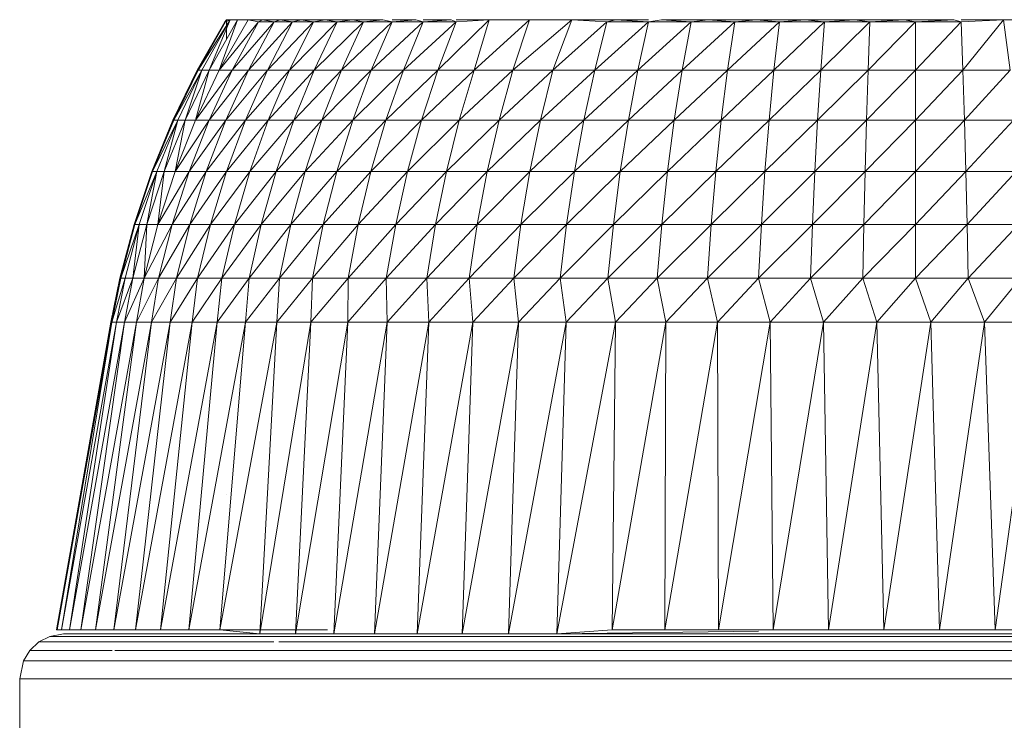
# Model space of a CAD drawing. Units: millimetres. Extents: x 1162 to 7882, y -2168 to 2584.
# Drawn here: x 2609 to 2631, y 658 to 673 of the extents above; entities that cross this region are included whole.
import ezdxf

# ---------------------------------------------------------------- set-up
doc = ezdxf.new("R2010")
doc.units = ezdxf.units.MM

# ---------------------------------------------------------------- blocks, each defined once
blk = doc.blocks.new('30036_dwg-456055-Level 1')
at = {"lineweight": 9}
for p, q in [((3096.775, 1156.22), (3096.165, 1155.151)), ((3096.893, 1156.266), (3096.182, 1155.151)), ((3096.182, 1155.151), (3096.791, 1156.22)), ((3096.893, 1156.266), (3096.269, 1155.151)), ((3096.893, 1156.266), (3096.426, 1155.151)), ((3097.053, 1156.266), (3096.426, 1155.151)), ((3097.053, 1156.266), (3096.649, 1155.151)), ((3097.292, 1156.266), (3096.649, 1155.151)), ((3097.52, 1156.22), (3096.649, 1155.151)), ((3096.81, 1156.266), (3096.775, 1156.22)), ((3096.893, 1156.266), (3096.791, 1156.22)), ((3096.887, 1156.266), (3096.81, 1156.266)), ((3096.81, 1156.266), (3096.81, 1155.827)), ((3096.81, 1156.266), (3096.812, 1156.266)), ((3096.812, 1156.266), (3096.893, 1156.266)), ((3096.893, 1156.266), (3097.053, 1156.266)), ((3097.864, 1156.22), (3096.94, 1155.151)), ((3096.94, 1155.151), (3097.52, 1156.22)), ((3097.053, 1156.266), (3097.292, 1156.266)), ((3097.292, 1156.266), (3097.607, 1156.266)), ((3097.292, 1156.266), (3097.52, 1156.22)), ((3098.27, 1156.22), (3097.298, 1155.151)), ((3097.298, 1155.151), (3097.864, 1156.22)), ((3097.607, 1156.266), (3097.52, 1156.22)), ((3097.864, 1156.22), (3097.52, 1156.22)), ((3097.607, 1156.266), (3097.998, 1156.266)), ((3097.607, 1156.266), (3097.864, 1156.22)), ((3098.736, 1156.22), (3097.72, 1155.151)), ((3097.72, 1155.151), (3098.27, 1156.22)), ((3097.998, 1156.266), (3097.864, 1156.22)), ((3098.27, 1156.22), (3097.864, 1156.22)), ((3097.998, 1156.266), (3098.462, 1156.266)), ((3097.998, 1156.266), (3098.27, 1156.22)), ((3099.26, 1156.22), (3098.204, 1155.151)), ((3098.204, 1155.151), (3098.736, 1156.22)), ((3098.462, 1156.266), (3098.27, 1156.22)), ((3098.736, 1156.22), (3098.27, 1156.22)), ((3098.462, 1156.266), (3098.997, 1156.266)), ((3098.462, 1156.266), (3098.736, 1156.22)), ((3098.997, 1156.266), (3098.736, 1156.22)), ((3099.26, 1156.22), (3098.736, 1156.22)), ((3099.84, 1156.22), (3098.75, 1155.151)), ((3098.75, 1155.151), (3099.26, 1156.22)), ((3098.997, 1156.266), (3099.599, 1156.266)), ((3098.997, 1156.266), (3099.26, 1156.22)), ((3099.599, 1156.266), (3099.26, 1156.22)), ((3099.84, 1156.22), (3099.26, 1156.22)), ((3100.474, 1156.22), (3099.353, 1155.151)), ((3099.353, 1155.151), (3099.84, 1156.22)), ((3099.599, 1156.266), (3100.267, 1156.266)), ((3099.599, 1156.266), (3099.84, 1156.22)), ((3100.267, 1156.266), (3099.84, 1156.22)), ((3100.474, 1156.22), (3099.84, 1156.22)), ((3101.158, 1156.22), (3100.012, 1155.151)), ((3100.012, 1155.151), (3100.474, 1156.22)), ((3100.267, 1156.266), (3100.474, 1156.22)), ((3100.474, 1156.266), (3100.997, 1156.266)), ((3100.997, 1156.266), (3100.474, 1156.22)), ((3101.158, 1156.22), (3100.474, 1156.22)), ((3101.89, 1156.22), (3100.724, 1155.151)), ((3100.724, 1155.151), (3101.158, 1156.22)), ((3100.997, 1156.266), (3101.158, 1156.22)), ((3101.158, 1156.266), (3101.784, 1156.266)), ((3101.784, 1156.266), (3101.158, 1156.22)), ((3101.89, 1156.22), (3101.158, 1156.22)), ((3102.624, 1156.266), (3101.484, 1155.151)), ((3101.484, 1155.151), (3101.89, 1156.22)), ((3101.784, 1156.266), (3101.89, 1156.22)), ((3101.89, 1156.266), (3102.624, 1156.266)), ((3102.624, 1156.266), (3101.89, 1156.22)), ((3102.624, 1156.266), (3102.292, 1155.151)), ((3103.514, 1156.266), (3102.292, 1155.151)), ((3102.624, 1156.266), (3103.514, 1156.266)), ((3103.514, 1156.266), (3103.142, 1155.151)), ((3104.448, 1156.266), (3103.142, 1155.151)), ((3103.514, 1156.266), (3104.448, 1156.266)), ((3104.448, 1156.266), (3104.031, 1155.151)), ((3105.227, 1156.22), (3104.031, 1155.151)), ((3104.448, 1156.266), (3105.421, 1156.266)), ((3104.448, 1156.266), (3105.227, 1156.22)), ((3106.145, 1156.22), (3104.955, 1155.151)), ((3105.227, 1156.22), (3104.955, 1155.151)), ((3105.421, 1156.266), (3105.227, 1156.22)), ((3106.145, 1156.22), (3105.227, 1156.22)), ((3105.421, 1156.266), (3106.145, 1156.266)), ((3105.421, 1156.266), (3106.145, 1156.22)), ((3107.089, 1156.22), (3105.91, 1155.151)), ((3106.145, 1156.22), (3105.91, 1155.151)), ((3106.43, 1156.266), (3106.145, 1156.22)), ((3107.089, 1156.22), (3106.145, 1156.22)), ((3106.43, 1156.266), (3107.467, 1156.266)), ((3106.43, 1156.266), (3107.089, 1156.22)), ((3108.055, 1156.22), (3106.891, 1155.151)), ((3107.089, 1156.22), (3106.891, 1155.151)), ((3107.467, 1156.266), (3107.089, 1156.22)), ((3108.055, 1156.22), (3107.089, 1156.22)), ((3107.467, 1156.266), (3108.529, 1156.266)), ((3107.467, 1156.266), (3108.055, 1156.22)), ((3109.039, 1156.22), (3107.896, 1155.151)), ((3108.055, 1156.22), (3107.896, 1155.151)), ((3108.529, 1156.266), (3108.055, 1156.22)), ((3109.039, 1156.22), (3108.055, 1156.22)), ((3108.529, 1156.266), (3109.609, 1156.266)), ((3108.529, 1156.266), (3109.039, 1156.22)), ((3110.035, 1156.22), (3108.918, 1155.151)), ((3109.039, 1156.22), (3108.918, 1155.151)), ((3109.609, 1156.266), (3109.039, 1156.22)), ((3110.035, 1156.22), (3109.039, 1156.22)), ((3109.609, 1156.266), (3110.701, 1156.266)), ((3109.609, 1156.266), (3110.035, 1156.22)), ((3111.041, 1156.22), (3109.955, 1155.151)), ((3110.035, 1156.22), (3109.955, 1155.151)), ((3110.701, 1156.266), (3110.035, 1156.22)), ((3111.041, 1156.22), (3110.035, 1156.22)), ((3110.701, 1156.266), (3111.801, 1156.266)), ((3110.701, 1156.266), (3111.041, 1156.22)), ((3112.05, 1156.22), (3111, 1155.151)), ((3111.041, 1156.22), (3111, 1155.151)), ((3111.801, 1156.266), (3111.041, 1156.22)), ((3112.05, 1156.22), (3111.041, 1156.22)), ((3111.801, 1156.266), (3112.902, 1156.266)), ((3111.801, 1156.266), (3112.05, 1156.22)), ((3112.902, 1156.266), (3112.05, 1156.22)), ((3113.06, 1156.22), (3112.05, 1156.22)), ((3113.06, 1156.22), (3112.05, 1155.151)), ((3112.05, 1156.22), (3112.05, 1155.151)), ((3112.902, 1156.266), (3113.06, 1156.22)), ((3113.06, 1156.266), (3113.998, 1156.266)), ((3113.998, 1156.266), (3113.06, 1156.22)), ((3113.06, 1156.22), (3113.1, 1155.151)), ((3113.998, 1156.266), (3113.1, 1155.151)), ((3113.998, 1156.266), (3115.085, 1156.266)), ((3113.998, 1156.266), (3114.145, 1155.151)), ((3095.626, 1154.044), (3096.165, 1155.151)), ((3096.269, 1155.151), (3095.644, 1154.044)), ((3095.644, 1154.044), (3096.182, 1155.151)), ((3095.733, 1154.044), (3096.269, 1155.151)), ((3095.895, 1154.044), (3096.426, 1155.151)), ((3095.895, 1154.044), (3096.269, 1155.151)), ((3096.94, 1155.151), (3096.126, 1154.044)), ((3096.126, 1154.044), (3096.649, 1155.151)), ((3096.126, 1154.044), (3096.426, 1155.151)), ((3096.269, 1155.151), (3096.182, 1155.151)), ((3096.426, 1155.151), (3096.269, 1155.151)), ((3096.649, 1155.151), (3096.426, 1155.151)), ((3097.298, 1155.151), (3096.427, 1154.044)), ((3096.427, 1154.044), (3096.94, 1155.151)), ((3096.94, 1155.151), (3096.649, 1155.151)), ((3097.72, 1155.151), (3096.797, 1154.044)), ((3096.797, 1154.044), (3097.298, 1155.151)), ((3097.298, 1155.151), (3096.94, 1155.151)), ((3098.204, 1155.151), (3097.233, 1154.044)), ((3097.233, 1154.044), (3097.72, 1155.151)), ((3097.72, 1155.151), (3097.298, 1155.151)), ((3098.204, 1155.151), (3097.72, 1155.151)), ((3098.75, 1155.151), (3097.734, 1154.044)), ((3097.734, 1154.044), (3098.204, 1155.151)), ((3098.75, 1155.151), (3098.204, 1155.151)), ((3099.353, 1155.151), (3098.298, 1154.044)), ((3098.298, 1154.044), (3098.75, 1155.151)), ((3099.353, 1155.151), (3098.75, 1155.151)), ((3100.012, 1155.151), (3098.922, 1154.044)), ((3098.922, 1154.044), (3099.353, 1155.151)), ((3100.012, 1155.151), (3099.353, 1155.151)), ((3100.724, 1155.151), (3099.603, 1154.044)), ((3099.603, 1154.044), (3100.012, 1155.151)), ((3100.724, 1155.151), (3100.012, 1155.151)), ((3101.484, 1155.151), (3100.339, 1154.044)), ((3100.339, 1154.044), (3100.724, 1155.151)), ((3101.484, 1155.151), (3100.724, 1155.151)), ((3102.292, 1155.151), (3101.126, 1154.044)), ((3101.484, 1155.151), (3101.126, 1154.044)), ((3102.292, 1155.151), (3101.484, 1155.151)), ((3102.292, 1155.151), (3101.96, 1154.044)), ((3101.96, 1154.044), (3103.142, 1155.151)), ((3102.292, 1155.151), (3103.142, 1155.151)), ((3103.142, 1155.151), (3102.839, 1154.044)), ((3102.839, 1154.044), (3104.031, 1155.151)), ((3103.142, 1155.151), (3104.031, 1155.151)), ((3104.031, 1155.151), (3103.758, 1154.044)), ((3103.758, 1154.044), (3104.955, 1155.151)), ((3104.031, 1155.151), (3104.955, 1155.151)), ((3104.955, 1155.151), (3104.714, 1154.044)), ((3104.714, 1154.044), (3105.91, 1155.151)), ((3104.955, 1155.151), (3105.91, 1155.151)), ((3105.91, 1155.151), (3105.701, 1154.044)), ((3105.701, 1154.044), (3106.891, 1155.151)), ((3105.91, 1155.151), (3106.891, 1155.151)), ((3106.891, 1155.151), (3106.716, 1154.044)), ((3106.716, 1154.044), (3107.896, 1155.151)), ((3106.891, 1155.151), (3107.896, 1155.151)), ((3107.896, 1155.151), (3107.755, 1154.044)), ((3107.755, 1154.044), (3108.918, 1155.151)), ((3107.896, 1155.151), (3108.918, 1155.151)), ((3108.918, 1155.151), (3108.812, 1154.044)), ((3108.812, 1154.044), (3109.955, 1155.151)), ((3108.918, 1155.151), (3109.955, 1155.151)), ((3109.955, 1155.151), (3109.883, 1154.044)), ((3109.883, 1154.044), (3111, 1155.151)), ((3109.955, 1155.151), (3111, 1155.151)), ((3111, 1155.151), (3110.964, 1154.044)), ((3110.964, 1154.044), (3112.05, 1155.151)), ((3111, 1155.151), (3112.05, 1155.151)), ((3112.05, 1155.151), (3112.05, 1154.044)), ((3112.05, 1155.151), (3113.1, 1155.151)), ((3112.05, 1154.044), (3113.1, 1155.151)), ((3114.145, 1155.151), (3113.1, 1155.151)), ((3113.136, 1154.044), (3113.1, 1155.151)), ((3114.145, 1155.151), (3113.136, 1154.044)), ((3095.159, 1152.905), (3095.626, 1154.044)), ((3095.733, 1154.044), (3095.177, 1152.905)), ((3095.177, 1152.905), (3095.644, 1154.044)), ((3095.27, 1152.905), (3095.733, 1154.044)), ((3095.436, 1152.905), (3095.895, 1154.044)), ((3095.436, 1152.905), (3095.733, 1154.044)), ((3095.733, 1154.044), (3095.644, 1154.044)), ((3096.427, 1154.044), (3095.674, 1152.905)), ((3095.674, 1152.905), (3096.126, 1154.044)), ((3095.674, 1152.905), (3095.895, 1154.044)), ((3095.895, 1154.044), (3095.733, 1154.044)), ((3096.126, 1154.044), (3095.895, 1154.044)), ((3096.797, 1154.044), (3095.983, 1152.905)), ((3095.983, 1152.905), (3096.427, 1154.044)), ((3096.427, 1154.044), (3096.126, 1154.044)), ((3097.233, 1154.044), (3096.364, 1152.905)), ((3096.364, 1152.905), (3096.797, 1154.044)), ((3096.797, 1154.044), (3096.427, 1154.044)), ((3097.233, 1154.044), (3096.797, 1154.044)), ((3097.734, 1154.044), (3096.812, 1152.905)), ((3096.812, 1152.905), (3097.233, 1154.044)), ((3097.734, 1154.044), (3097.233, 1154.044)), ((3098.298, 1154.044), (3097.328, 1152.905)), ((3097.328, 1152.905), (3097.734, 1154.044)), ((3098.298, 1154.044), (3097.734, 1154.044)), ((3098.922, 1154.044), (3097.907, 1152.905)), ((3097.907, 1152.905), (3098.298, 1154.044)), ((3098.922, 1154.044), (3098.298, 1154.044)), ((3099.603, 1154.044), (3098.549, 1152.905)), ((3098.549, 1152.905), (3098.922, 1154.044)), ((3099.603, 1154.044), (3098.922, 1154.044)), ((3100.339, 1154.044), (3099.249, 1152.905)), ((3099.249, 1152.905), (3099.603, 1154.044)), ((3100.339, 1154.044), (3099.603, 1154.044)), ((3101.126, 1154.044), (3100.006, 1152.905)), ((3100.339, 1154.044), (3100.006, 1152.905)), ((3101.126, 1154.044), (3100.339, 1154.044)), ((3101.126, 1154.044), (3100.815, 1152.905)), ((3100.815, 1152.905), (3101.96, 1154.044)), ((3101.126, 1154.044), (3101.96, 1154.044)), ((3101.96, 1154.044), (3101.674, 1152.905)), ((3101.674, 1152.905), (3102.839, 1154.044)), ((3101.96, 1154.044), (3102.839, 1154.044)), ((3102.839, 1154.044), (3102.578, 1152.905)), ((3102.578, 1152.905), (3103.758, 1154.044)), ((3102.839, 1154.044), (3103.758, 1154.044)), ((3103.758, 1154.044), (3103.523, 1152.905)), ((3103.523, 1152.905), (3104.714, 1154.044)), ((3103.758, 1154.044), (3104.714, 1154.044)), ((3104.714, 1154.044), (3104.505, 1152.905)), ((3104.505, 1152.905), (3105.701, 1154.044)), ((3104.714, 1154.044), (3105.701, 1154.044)), ((3105.701, 1154.044), (3105.521, 1152.905)), ((3105.521, 1152.905), (3106.716, 1154.044)), ((3105.701, 1154.044), (3106.716, 1154.044)), ((3106.716, 1154.044), (3106.565, 1152.905)), ((3106.565, 1152.905), (3107.755, 1154.044)), ((3106.716, 1154.044), (3107.755, 1154.044)), ((3107.755, 1154.044), (3107.633, 1152.905)), ((3107.633, 1152.905), (3108.812, 1154.044)), ((3107.755, 1154.044), (3108.812, 1154.044)), ((3108.812, 1154.044), (3108.72, 1152.905)), ((3108.72, 1152.905), (3109.883, 1154.044)), ((3108.812, 1154.044), (3109.883, 1154.044)), ((3109.883, 1154.044), (3109.822, 1152.905)), ((3109.822, 1152.905), (3110.964, 1154.044)), ((3109.883, 1154.044), (3110.964, 1154.044)), ((3110.964, 1154.044), (3110.934, 1152.905)), ((3110.934, 1152.905), (3112.05, 1154.044)), ((3110.964, 1154.044), (3112.05, 1154.044)), ((3113.136, 1154.044), (3112.05, 1152.905)), ((3113.136, 1154.044), (3112.05, 1154.044)), ((3112.05, 1152.905), (3112.05, 1154.044)), ((3114.217, 1154.044), (3113.136, 1154.044)), ((3113.166, 1152.905), (3113.136, 1154.044)), ((3114.217, 1154.044), (3113.166, 1152.905)), ((3094.767, 1151.738), (3095.159, 1152.905)), ((3095.27, 1152.905), (3094.786, 1151.738)), ((3094.786, 1151.738), (3095.177, 1152.905)), ((3094.881, 1151.738), (3095.27, 1152.905)), ((3095.05, 1151.738), (3095.436, 1152.905)), ((3095.05, 1151.738), (3095.27, 1152.905)), ((3095.27, 1152.905), (3095.177, 1152.905)), ((3095.436, 1152.905), (3095.27, 1152.905)), ((3095.983, 1152.905), (3095.294, 1151.738)), ((3095.294, 1151.738), (3095.674, 1152.905)), ((3095.294, 1151.738), (3095.436, 1152.905)), ((3095.674, 1152.905), (3095.436, 1152.905)), ((3096.364, 1152.905), (3095.611, 1151.738)), ((3095.611, 1151.738), (3095.983, 1152.905)), ((3095.983, 1152.905), (3095.674, 1152.905)), ((3096.364, 1152.905), (3095.983, 1152.905)), ((3096.812, 1152.905), (3096, 1151.738)), ((3096, 1151.738), (3096.364, 1152.905)), ((3096.812, 1152.905), (3096.364, 1152.905)), ((3097.328, 1152.905), (3096.459, 1151.738)), ((3096.459, 1151.738), (3096.812, 1152.905)), ((3097.328, 1152.905), (3096.812, 1152.905)), ((3097.907, 1152.905), (3096.986, 1151.738)), ((3096.986, 1151.738), (3097.328, 1152.905)), ((3097.907, 1152.905), (3097.328, 1152.905)), ((3098.549, 1152.905), (3097.579, 1151.738)), ((3097.579, 1151.738), (3097.907, 1152.905)), ((3098.549, 1152.905), (3097.907, 1152.905)), ((3099.249, 1152.905), (3098.236, 1151.738)), ((3098.236, 1151.738), (3098.549, 1152.905)), ((3099.249, 1152.905), (3098.549, 1152.905)), ((3100.006, 1152.905), (3098.953, 1151.738)), ((3099.249, 1152.905), (3098.953, 1151.738)), ((3100.006, 1152.905), (3099.249, 1152.905)), ((3100.006, 1152.905), (3099.727, 1151.738)), ((3099.727, 1151.738), (3100.815, 1152.905)), ((3100.006, 1152.905), (3100.815, 1152.905)), ((3100.815, 1152.905), (3100.555, 1151.738)), ((3100.555, 1151.738), (3101.674, 1152.905)), ((3100.815, 1152.905), (3101.674, 1152.905)), ((3101.674, 1152.905), (3101.433, 1151.738)), ((3101.433, 1151.738), (3102.578, 1152.905)), ((3101.674, 1152.905), (3102.578, 1152.905)), ((3102.578, 1152.905), (3102.358, 1151.738)), ((3102.358, 1151.738), (3103.523, 1152.905)), ((3102.578, 1152.905), (3103.523, 1152.905)), ((3103.523, 1152.905), (3103.325, 1151.738)), ((3103.325, 1151.738), (3104.505, 1152.905)), ((3103.523, 1152.905), (3104.505, 1152.905)), ((3104.505, 1152.905), (3104.33, 1151.738)), ((3104.33, 1151.738), (3105.521, 1152.905)), ((3104.505, 1152.905), (3105.521, 1152.905)), ((3105.521, 1152.905), (3105.369, 1151.738)), ((3105.369, 1151.738), (3106.565, 1152.905)), ((3105.521, 1152.905), (3106.565, 1152.905)), ((3106.565, 1152.905), (3106.437, 1151.738)), ((3106.437, 1151.738), (3107.633, 1152.905)), ((3106.565, 1152.905), (3107.633, 1152.905)), ((3107.633, 1152.905), (3107.53, 1151.738)), ((3107.53, 1151.738), (3108.72, 1152.905)), ((3107.633, 1152.905), (3108.72, 1152.905)), ((3108.72, 1152.905), (3108.643, 1151.738)), ((3108.643, 1151.738), (3109.822, 1152.905)), ((3108.72, 1152.905), (3109.822, 1152.905)), ((3109.822, 1152.905), (3109.77, 1151.738)), ((3109.77, 1151.738), (3110.934, 1152.905)), ((3109.822, 1152.905), (3110.934, 1152.905)), ((3112.05, 1152.905), (3110.908, 1151.738)), ((3110.908, 1151.738), (3110.934, 1152.905)), ((3112.05, 1152.905), (3110.934, 1152.905)), ((3113.166, 1152.905), (3112.05, 1151.738)), ((3113.166, 1152.905), (3112.05, 1152.905)), ((3112.05, 1151.738), (3112.05, 1152.905)), ((3114.278, 1152.905), (3113.166, 1152.905)), ((3113.192, 1151.738), (3113.166, 1152.905)), ((3114.278, 1152.905), (3113.192, 1151.738)), ((3094.452, 1150.549), (3094.767, 1151.738)), ((3094.471, 1150.549), (3094.881, 1151.738)), ((3094.471, 1150.549), (3094.786, 1151.738)), ((3094.567, 1150.549), (3094.881, 1151.738)), ((3094.74, 1150.549), (3095.05, 1151.738)), ((3094.74, 1150.549), (3094.881, 1151.738)), ((3094.881, 1151.738), (3094.786, 1151.738)), ((3095.05, 1151.738), (3094.881, 1151.738)), ((3094.988, 1150.549), (3095.611, 1151.738)), ((3094.988, 1150.549), (3095.294, 1151.738)), ((3094.988, 1150.549), (3095.05, 1151.738)), ((3095.294, 1151.738), (3095.05, 1151.738)), ((3095.611, 1151.738), (3095.294, 1151.738)), ((3095.311, 1150.549), (3096, 1151.738)), ((3095.311, 1150.549), (3095.611, 1151.738)), ((3096, 1151.738), (3095.611, 1151.738)), ((3095.707, 1150.549), (3096.459, 1151.738)), ((3095.707, 1150.549), (3096, 1151.738)), ((3096.459, 1151.738), (3096, 1151.738)), ((3096.174, 1150.549), (3096.986, 1151.738)), ((3096.174, 1150.549), (3096.459, 1151.738)), ((3096.986, 1151.738), (3096.459, 1151.738)), ((3096.711, 1150.549), (3097.579, 1151.738)), ((3096.711, 1150.549), (3096.986, 1151.738)), ((3097.579, 1151.738), (3096.986, 1151.738)), ((3097.315, 1150.549), (3098.236, 1151.738)), ((3097.315, 1150.549), (3097.579, 1151.738)), ((3098.236, 1151.738), (3097.579, 1151.738)), ((3097.984, 1150.549), (3098.953, 1151.738)), ((3097.984, 1150.549), (3098.236, 1151.738)), ((3098.953, 1151.738), (3098.236, 1151.738)), ((3098.714, 1150.549), (3098.953, 1151.738)), ((3098.714, 1150.549), (3099.727, 1151.738)), ((3098.953, 1151.738), (3099.727, 1151.738)), ((3099.502, 1150.549), (3099.727, 1151.738)), ((3099.502, 1150.549), (3100.555, 1151.738)), ((3099.727, 1151.738), (3100.555, 1151.738)), ((3100.345, 1150.549), (3100.555, 1151.738)), ((3100.345, 1150.549), (3101.433, 1151.738)), ((3100.555, 1151.738), (3101.433, 1151.738)), ((3101.239, 1150.549), (3101.433, 1151.738)), ((3101.239, 1150.549), (3102.358, 1151.738)), ((3101.433, 1151.738), (3102.358, 1151.738)), ((3102.181, 1150.549), (3102.358, 1151.738)), ((3102.181, 1150.549), (3103.325, 1151.738)), ((3102.358, 1151.738), (3103.325, 1151.738)), ((3103.166, 1150.549), (3103.325, 1151.738)), ((3103.166, 1150.549), (3104.33, 1151.738)), ((3103.325, 1151.738), (3104.33, 1151.738)), ((3104.189, 1150.549), (3104.33, 1151.738)), ((3104.189, 1150.549), (3105.369, 1151.738)), ((3104.33, 1151.738), (3105.369, 1151.738)), ((3105.247, 1150.549), (3105.369, 1151.738)), ((3105.247, 1150.549), (3106.437, 1151.738)), ((3105.369, 1151.738), (3106.437, 1151.738)), ((3106.335, 1150.549), (3106.437, 1151.738)), ((3106.335, 1150.549), (3107.53, 1151.738)), ((3106.437, 1151.738), (3107.53, 1151.738)), ((3107.448, 1150.549), (3107.53, 1151.738)), ((3107.448, 1150.549), (3108.643, 1151.738)), ((3107.53, 1151.738), (3108.643, 1151.738)), ((3108.581, 1150.549), (3108.643, 1151.738)), ((3108.581, 1150.549), (3109.77, 1151.738)), ((3108.643, 1151.738), (3109.77, 1151.738)), ((3109.728, 1150.549), (3110.908, 1151.738)), ((3109.728, 1150.549), (3109.77, 1151.738)), ((3110.908, 1151.738), (3109.77, 1151.738)), ((3110.887, 1150.549), (3112.05, 1151.738)), ((3110.887, 1150.549), (3110.908, 1151.738)), ((3112.05, 1151.738), (3110.908, 1151.738)), ((3112.05, 1150.549), (3113.192, 1151.738)), ((3112.05, 1150.549), (3112.05, 1151.738)), ((3113.192, 1151.738), (3112.05, 1151.738)), ((3113.213, 1150.549), (3113.192, 1151.738)), ((3114.33, 1151.738), (3113.192, 1151.738)), ((3113.213, 1150.549), (3114.33, 1151.738)), ((3094.253, 1149.576), (3094.452, 1150.549)), ((3094.567, 1150.549), (3094.276, 1149.576)), ((3094.276, 1149.576), (3094.471, 1150.549)), ((3094.74, 1150.549), (3094.378, 1149.576)), ((3094.378, 1149.576), (3094.567, 1150.549)), ((3094.567, 1150.549), (3094.471, 1150.549)), ((3094.988, 1150.549), (3094.559, 1149.576)), ((3094.559, 1149.576), (3094.74, 1150.549)), ((3094.74, 1150.549), (3094.567, 1150.549)), ((3094.988, 1150.549), (3094.74, 1150.549)), ((3095.311, 1150.549), (3094.818, 1149.576)), ((3094.818, 1149.576), (3094.988, 1150.549)), ((3095.311, 1150.549), (3094.988, 1150.549)), ((3095.707, 1150.549), (3095.154, 1149.576)), ((3095.154, 1149.576), (3095.311, 1150.549)), ((3095.707, 1150.549), (3095.311, 1150.549)), ((3096.174, 1150.549), (3095.565, 1149.576)), ((3095.565, 1149.576), (3095.707, 1150.549)), ((3096.174, 1150.549), (3095.707, 1150.549)), ((3096.711, 1150.549), (3096.05, 1149.576)), ((3096.05, 1149.576), (3096.174, 1150.549)), ((3096.711, 1150.549), (3096.174, 1150.549)), ((3097.315, 1150.549), (3096.607, 1149.576)), ((3096.607, 1149.576), (3096.711, 1150.549)), ((3097.315, 1150.549), (3096.711, 1150.549)), ((3097.984, 1150.549), (3097.232, 1149.576)), ((3097.232, 1149.576), (3097.315, 1150.549)), ((3097.984, 1150.549), (3097.315, 1150.549)), ((3098.714, 1150.549), (3097.924, 1149.576)), ((3097.924, 1149.576), (3097.984, 1150.549)), ((3098.714, 1150.549), (3097.984, 1150.549)), ((3099.502, 1150.549), (3098.679, 1149.576)), ((3098.679, 1149.576), (3098.714, 1150.549)), ((3099.502, 1150.549), (3098.714, 1150.549)), ((3100.345, 1150.549), (3099.493, 1149.576)), ((3099.493, 1149.576), (3099.502, 1150.549)), ((3100.345, 1150.549), (3099.502, 1150.549)), ((3101.239, 1150.549), (3100.345, 1150.549)), ((3100.364, 1149.576), (3100.345, 1150.549)), ((3101.239, 1150.549), (3100.364, 1149.576)), ((3102.181, 1150.549), (3101.239, 1150.549)), ((3101.287, 1149.576), (3101.239, 1150.549)), ((3102.181, 1150.549), (3101.287, 1149.576)), ((3103.166, 1150.549), (3102.181, 1150.549)), ((3102.257, 1149.576), (3102.181, 1150.549)), ((3103.166, 1150.549), (3102.257, 1149.576)), ((3104.189, 1150.549), (3103.166, 1150.549)), ((3103.272, 1149.576), (3103.166, 1150.549)), ((3104.189, 1150.549), (3103.272, 1149.576)), ((3105.247, 1150.549), (3104.189, 1150.549)), ((3104.326, 1149.576), (3104.189, 1150.549)), ((3105.247, 1150.549), (3104.326, 1149.576)), ((3106.335, 1150.549), (3105.247, 1150.549)), ((3105.414, 1149.576), (3105.247, 1150.549)), ((3106.335, 1150.549), (3105.414, 1149.576)), ((3107.448, 1150.549), (3106.335, 1150.549)), ((3106.532, 1149.576), (3106.335, 1150.549)), ((3107.448, 1150.549), (3106.532, 1149.576)), ((3108.581, 1150.549), (3107.448, 1150.549)), ((3107.675, 1149.576), (3107.448, 1150.549)), ((3108.581, 1150.549), (3107.675, 1149.576)), ((3109.728, 1150.549), (3108.581, 1150.549)), ((3108.837, 1149.576), (3108.581, 1150.549)), ((3109.728, 1150.549), (3108.837, 1149.576)), ((3110.887, 1150.549), (3109.728, 1150.549)), ((3110.013, 1149.576), (3109.728, 1150.549)), ((3110.887, 1150.549), (3110.013, 1149.576)), ((3112.05, 1150.549), (3110.887, 1150.549)), ((3111.199, 1149.576), (3110.887, 1150.549)), ((3112.05, 1150.549), (3111.199, 1149.576)), ((3113.213, 1150.549), (3112.05, 1150.549)), ((3112.388, 1149.576), (3112.05, 1150.549)), ((3113.213, 1150.549), (3112.388, 1149.576)), ((3114.372, 1150.549), (3113.213, 1150.549)), ((3113.576, 1149.576), (3113.213, 1150.549)), ((3114.372, 1150.549), (3113.576, 1149.576)), ((3094.253, 1149.576), (3093.055, 1142.766)), ((3094.276, 1149.576), (3093.069, 1142.766)), ((3094.378, 1149.576), (3093.163, 1142.766)), ((3094.276, 1149.576), (3093.163, 1142.766)), ((3094.559, 1149.576), (3093.336, 1142.766)), ((3094.378, 1149.576), (3093.336, 1142.766)), ((3094.818, 1149.576), (3093.588, 1142.766)), ((3094.559, 1149.576), (3093.588, 1142.766)), ((3095.154, 1149.576), (3093.918, 1142.766)), ((3094.818, 1149.576), (3093.918, 1142.766)), ((3094.378, 1149.576), (3094.276, 1149.576)), ((3095.565, 1149.576), (3094.323, 1142.766)), ((3095.154, 1149.576), (3094.323, 1142.766)), ((3094.559, 1149.576), (3094.378, 1149.576)), ((3094.818, 1149.576), (3094.559, 1149.576)), ((3096.05, 1149.576), (3094.802, 1142.766)), ((3095.565, 1149.576), (3094.802, 1142.766)), ((3095.154, 1149.576), (3094.818, 1149.576)), ((3095.565, 1149.576), (3095.154, 1149.576)), ((3096.607, 1149.576), (3095.354, 1142.766)), ((3096.05, 1149.576), (3095.354, 1142.766)), ((3096.05, 1149.576), (3095.565, 1149.576)), ((3097.232, 1149.576), (3095.976, 1142.766)), ((3096.607, 1149.576), (3095.976, 1142.766)), ((3096.607, 1149.576), (3096.05, 1149.576)), ((3097.232, 1149.576), (3096.607, 1149.576)), ((3097.924, 1149.576), (3096.666, 1142.766)), ((3097.232, 1149.576), (3096.666, 1142.766)), ((3097.924, 1149.576), (3097.232, 1149.576)), ((3097.546, 1142.678), (3098.679, 1149.576)), ((3097.546, 1142.678), (3097.924, 1149.576)), ((3098.679, 1149.576), (3097.924, 1149.576)), ((3098.338, 1142.678), (3099.493, 1149.576)), ((3098.338, 1142.678), (3098.679, 1149.576)), ((3099.493, 1149.576), (3098.679, 1149.576)), ((3099.185, 1142.678), (3100.364, 1149.576)), ((3099.185, 1142.678), (3099.493, 1149.576)), ((3100.364, 1149.576), (3099.493, 1149.576)), ((3100.083, 1142.678), (3101.287, 1149.576)), ((3100.083, 1142.678), (3100.364, 1149.576)), ((3101.287, 1149.576), (3100.364, 1149.576)), ((3101.03, 1142.678), (3102.257, 1149.576)), ((3101.03, 1142.678), (3101.287, 1149.576)), ((3102.257, 1149.576), (3101.287, 1149.576)), ((3102.021, 1142.678), (3103.272, 1149.576)), ((3102.021, 1142.678), (3102.257, 1149.576)), ((3103.272, 1149.576), (3102.257, 1149.576)), ((3103.052, 1142.678), (3104.326, 1149.576)), ((3103.052, 1142.678), (3103.272, 1149.576)), ((3104.326, 1149.576), (3103.272, 1149.576)), ((3104.119, 1142.678), (3105.414, 1149.576)), ((3104.119, 1142.678), (3104.326, 1149.576)), ((3105.414, 1149.576), (3104.326, 1149.576)), ((3106.532, 1149.576), (3105.344, 1142.766)), ((3105.414, 1149.576), (3105.344, 1142.766)), ((3106.532, 1149.576), (3105.414, 1149.576)), ((3107.675, 1149.576), (3106.509, 1142.766)), ((3106.532, 1149.576), (3106.509, 1142.766)), ((3107.675, 1149.576), (3106.532, 1149.576)), ((3108.837, 1149.576), (3107.675, 1149.576)), ((3107.675, 1149.576), (3107.697, 1142.766)), ((3108.837, 1149.576), (3107.697, 1142.766)), ((3110.013, 1149.576), (3108.837, 1149.576)), ((3108.837, 1149.576), (3108.904, 1142.766)), ((3110.013, 1149.576), (3108.904, 1142.766)), ((3111.199, 1149.576), (3110.013, 1149.576)), ((3110.013, 1149.576), (3110.123, 1142.766)), ((3111.199, 1149.576), (3110.123, 1142.766)), ((3112.388, 1149.576), (3111.199, 1149.576)), ((3111.199, 1149.576), (3111.35, 1142.766)), ((3112.388, 1149.576), (3111.35, 1142.766)), ((3113.576, 1149.576), (3112.388, 1149.576)), ((3112.388, 1149.576), (3112.581, 1142.766)), ((3113.576, 1149.576), (3112.581, 1142.766)), ((3114.757, 1149.576), (3113.576, 1149.576)), ((3113.576, 1149.576), (3113.809, 1142.766)), ((3114.757, 1149.576), (3113.809, 1142.766)), ((3096.81, 1145.766), (3096.812, 1145.766)), ((3093.207, 1142.678), (3092.903, 1142.623)), ((3093.069, 1142.766), (3093.055, 1142.766)), ((3093.055, 1142.766), (3093.12, 1142.766)), ((3093.163, 1142.766), (3093.069, 1142.766)), ((3093.336, 1142.766), (3093.163, 1142.766)), ((3106.677, 1142.681), (3093.207, 1142.678)), ((3106.988, 1142.681), (3093.207, 1142.678)), ((3106.794, 1142.681), (3093.207, 1142.678)), ((3093.238, 1142.681), (3093.207, 1142.678)), ((3093.207, 1142.678), (3093.397, 1142.681)), ((3106.677, 1142.681), (3093.238, 1142.681)), ((3093.277, 1142.681), (3093.238, 1142.681)), ((3106.794, 1142.681), (3093.277, 1142.681)), ((3093.277, 1142.681), (3093.32, 1142.678)), ((3107.256, 1142.681), (3093.32, 1142.678)), ((3093.32, 1142.678), (3093.507, 1142.678)), ((3093.588, 1142.766), (3093.336, 1142.766)), ((3106.988, 1142.681), (3093.397, 1142.681)), ((3093.595, 1142.681), (3093.397, 1142.681)), ((3107.256, 1142.681), (3093.507, 1142.678)), ((3108.458, 1142.681), (3093.507, 1142.678)), ((3093.507, 1142.678), (3093.872, 1142.681)), ((3093.507, 1142.678), (3093.768, 1142.678)), ((3093.918, 1142.766), (3093.588, 1142.766)), ((3093.872, 1142.681), (3093.595, 1142.681)), ((3093.768, 1142.678), (3093.595, 1142.681)), ((3093.768, 1142.678), (3094.103, 1142.678)), ((3094.103, 1142.678), (3093.768, 1142.678)), ((3108.458, 1142.681), (3093.872, 1142.681)), ((3093.872, 1142.681), (3094.226, 1142.681)), ((3094.226, 1142.681), (3093.872, 1142.681)), ((3094.323, 1142.766), (3093.918, 1142.766)), ((3094.103, 1142.678), (3094.508, 1142.678)), ((3094.508, 1142.678), (3094.103, 1142.678)), ((3094.226, 1142.681), (3094.655, 1142.681)), ((3094.655, 1142.681), (3094.226, 1142.681)), ((3094.802, 1142.766), (3094.323, 1142.766)), ((3094.508, 1142.678), (3094.984, 1142.678)), ((3094.984, 1142.678), (3094.508, 1142.678)), ((3094.655, 1142.681), (3095.158, 1142.681)), ((3095.158, 1142.681), (3094.655, 1142.681)), ((3095.354, 1142.766), (3094.802, 1142.766)), ((3094.984, 1142.678), (3095.528, 1142.678)), ((3095.528, 1142.678), (3094.984, 1142.678)), ((3095.158, 1142.681), (3095.732, 1142.681)), ((3095.732, 1142.681), (3095.158, 1142.681)), ((3095.976, 1142.766), (3095.354, 1142.766)), ((3095.528, 1142.678), (3096.138, 1142.678)), ((3096.138, 1142.678), (3095.528, 1142.678)), ((3095.732, 1142.681), (3096.376, 1142.681)), ((3096.376, 1142.681), (3095.732, 1142.681)), ((3096.666, 1142.766), (3095.976, 1142.766)), ((3096.138, 1142.678), (3096.811, 1142.678)), ((3096.811, 1142.678), (3096.138, 1142.678)), ((3096.376, 1142.681), (3097.087, 1142.681)), ((3097.087, 1142.681), (3096.376, 1142.681)), ((3097.546, 1142.678), (3096.666, 1142.766)), ((3099.049, 1142.766), (3096.666, 1142.766)), ((3096.811, 1142.678), (3097.546, 1142.678)), ((3097.546, 1142.678), (3096.811, 1142.678)), ((3097.087, 1142.681), (3097.546, 1142.681)), ((3097.86, 1142.681), (3097.087, 1142.681)), ((3098.338, 1142.678), (3097.546, 1142.678)), ((3098.338, 1142.678), (3097.546, 1142.678)), ((3098.694, 1142.681), (3097.86, 1142.681)), ((3099.185, 1142.678), (3098.338, 1142.678)), ((3099.185, 1142.678), (3098.338, 1142.678)), ((3098.694, 1142.681), (3099.586, 1142.681)), ((3098.694, 1142.681), (3125.291, 1142.678)), ((3098.694, 1142.681), (3126.206, 1142.681)), ((3099.586, 1142.681), (3098.694, 1142.681)), ((3100.083, 1142.678), (3099.185, 1142.678)), ((3100.083, 1142.678), (3099.185, 1142.678)), ((3099.586, 1142.681), (3100.529, 1142.681)), ((3099.586, 1142.681), (3124.392, 1142.678)), ((3099.586, 1142.681), (3125.291, 1142.678)), ((3100.529, 1142.681), (3099.586, 1142.681)), ((3101.03, 1142.678), (3100.083, 1142.678)), ((3101.03, 1142.678), (3100.083, 1142.678)), ((3100.529, 1142.681), (3101.523, 1142.681)), ((3100.529, 1142.681), (3123.446, 1142.678)), ((3100.529, 1142.681), (3124.392, 1142.678)), ((3101.523, 1142.681), (3100.529, 1142.681)), ((3102.021, 1142.678), (3101.03, 1142.678)), ((3102.021, 1142.678), (3101.03, 1142.678)), ((3101.523, 1142.681), (3102.561, 1142.681)), ((3101.523, 1142.681), (3122.455, 1142.678)), ((3101.523, 1142.681), (3123.446, 1142.678)), ((3102.561, 1142.681), (3101.523, 1142.681)), ((3103.052, 1142.678), (3102.021, 1142.678)), ((3103.052, 1142.678), (3102.021, 1142.678)), ((3102.561, 1142.681), (3121.38, 1142.681)), ((3103.639, 1142.681), (3102.561, 1142.681)), ((3104.119, 1142.678), (3103.052, 1142.678)), ((3104.119, 1142.678), (3103.052, 1142.678)), ((3104.754, 1142.681), (3103.639, 1142.681)), ((3104.119, 1142.678), (3105.344, 1142.766)), ((3104.119, 1142.678), (3108.581, 1142.741)), ((3105.218, 1142.678), (3104.119, 1142.678)), ((3105.9, 1142.681), (3104.754, 1142.681)), ((3106.345, 1142.678), (3105.218, 1142.678)), ((3108.913, 1142.766), (3105.344, 1142.766)), ((3106.509, 1142.766), (3105.344, 1142.766)), ((3107.073, 1142.681), (3105.9, 1142.681)), ((3107.495, 1142.678), (3106.345, 1142.678)), ((3107.697, 1142.766), (3106.509, 1142.766)), ((3106.988, 1142.681), (3106.794, 1142.681)), ((3108.267, 1142.681), (3107.073, 1142.681)), ((3108.665, 1142.678), (3107.495, 1142.678)), ((3108.904, 1142.766), (3107.697, 1142.766)), ((3109.479, 1142.681), (3108.267, 1142.681)), ((3109.848, 1142.678), (3108.665, 1142.678)), ((3110.123, 1142.766), (3108.904, 1142.766)), ((3110.701, 1142.681), (3109.479, 1142.681)), ((3111.041, 1142.678), (3109.848, 1142.678)), ((3111.35, 1142.766), (3110.123, 1142.766)), ((3111.93, 1142.681), (3110.701, 1142.681)), ((3112.238, 1142.678), (3111.041, 1142.678)), ((3112.581, 1142.766), (3111.35, 1142.766)), ((3113.16, 1142.681), (3111.93, 1142.681)), ((3113.435, 1142.678), (3112.238, 1142.678)), ((3113.809, 1142.766), (3112.581, 1142.766)), ((3114.387, 1142.681), (3113.16, 1142.681)), ((3114.628, 1142.678), (3113.435, 1142.678)), ((3115.03, 1142.766), (3113.809, 1142.766)), ((3092.661, 1142.498), (3092.462, 1142.312)), ((3092.903, 1142.623), (3092.661, 1142.498)), ((3092.661, 1142.498), (3092.7, 1142.498)), ((3092.661, 1142.498), (3092.7, 1142.498)), ((3092.7, 1142.498), (3092.815, 1142.498)), ((3092.7, 1142.498), (3092.815, 1142.498)), ((3092.815, 1142.498), (3093.008, 1142.498)), ((3092.815, 1142.498), (3093.008, 1142.498)), ((3092.903, 1142.623), (3092.941, 1142.623)), ((3092.903, 1142.623), (3092.941, 1142.623)), ((3092.941, 1142.623), (3093.055, 1142.623)), ((3092.941, 1142.623), (3093.055, 1142.623)), ((3093.008, 1142.498), (3093.276, 1142.498)), ((3093.008, 1142.498), (3093.276, 1142.498)), ((3093.055, 1142.623), (3093.245, 1142.623)), ((3093.055, 1142.623), (3093.245, 1142.623)), ((3093.245, 1142.623), (3093.51, 1142.623)), ((3093.245, 1142.623), (3093.51, 1142.623)), ((3093.276, 1142.498), (3093.619, 1142.498)), ((3093.51, 1142.623), (3093.849, 1142.623)), ((3093.51, 1142.623), (3093.849, 1142.623)), ((3093.619, 1142.498), (3094.036, 1142.498)), ((3093.849, 1142.623), (3094.261, 1142.623)), ((3093.849, 1142.623), (3094.261, 1142.623)), ((3094.036, 1142.498), (3094.524, 1142.498)), ((3094.261, 1142.623), (3094.743, 1142.623)), ((3094.524, 1142.498), (3095.083, 1142.498)), ((3094.743, 1142.623), (3095.294, 1142.623)), ((3095.083, 1142.498), (3095.708, 1142.498)), ((3095.294, 1142.623), (3095.913, 1142.623)), ((3095.708, 1142.498), (3096.4, 1142.498)), ((3095.913, 1142.623), (3096.596, 1142.623)), ((3096.4, 1142.498), (3097.154, 1142.498)), ((3096.596, 1142.623), (3097.34, 1142.623)), ((3097.154, 1142.498), (3097.855, 1142.498)), ((3097.34, 1142.623), (3098.143, 1142.623)), ((3097.967, 1142.498), (3098.837, 1142.498)), ((3098.143, 1142.623), (3099.002, 1142.623)), ((3098.837, 1142.498), (3099.759, 1142.498)), ((3099.002, 1142.623), (3099.913, 1142.623)), ((3099.759, 1142.498), (3100.731, 1142.498)), ((3099.913, 1142.623), (3100.873, 1142.623)), ((3100.731, 1142.498), (3101.748, 1142.498)), ((3100.873, 1142.623), (3101.878, 1142.623)), ((3101.748, 1142.498), (3102.807, 1142.498)), ((3101.878, 1142.623), (3102.923, 1142.623)), ((3102.807, 1142.498), (3103.902, 1142.498)), ((3102.923, 1142.623), (3104.005, 1142.623)), ((3103.902, 1142.498), (3105.031, 1142.498)), ((3104.005, 1142.623), (3105.12, 1142.623)), ((3105.031, 1142.498), (3106.188, 1142.498)), ((3105.12, 1142.623), (3106.263, 1142.623)), ((3106.188, 1142.498), (3107.369, 1142.498)), ((3106.263, 1142.623), (3107.43, 1142.623)), ((3107.369, 1142.498), (3108.569, 1142.498)), ((3107.43, 1142.623), (3108.615, 1142.623)), ((3108.569, 1142.498), (3109.784, 1142.498)), ((3108.615, 1142.623), (3109.815, 1142.623)), ((3109.784, 1142.498), (3111.009, 1142.498)), ((3109.815, 1142.623), (3111.024, 1142.623)), ((3111.009, 1142.498), (3112.238, 1142.498)), ((3111.024, 1142.623), (3112.238, 1142.623)), ((3112.238, 1142.623), (3113.452, 1142.623)), ((3112.238, 1142.498), (3113.467, 1142.498)), ((3113.452, 1142.623), (3114.661, 1142.623)), ((3113.467, 1142.498), (3114.691, 1142.498)), ((3092.462, 1142.312), (3092.321, 1142.079)), ((3092.462, 1142.312), (3092.501, 1142.312)), ((3092.462, 1142.312), (3092.501, 1142.312)), ((3092.501, 1142.312), (3092.618, 1142.312)), ((3092.501, 1142.312), (3092.618, 1142.312)), ((3092.618, 1142.312), (3092.812, 1142.312)), ((3092.618, 1142.312), (3092.812, 1142.312)), ((3092.812, 1142.312), (3093.083, 1142.312)), ((3093.083, 1142.312), (3093.43, 1142.312)), ((3093.43, 1142.312), (3093.851, 1142.312)), ((3093.851, 1142.312), (3094.28, 1142.312)), ((3094.344, 1142.312), (3094.908, 1142.312)), ((3094.908, 1142.312), (3095.54, 1142.312)), ((3095.54, 1142.312), (3096.239, 1142.312)), ((3096.239, 1142.312), (3097, 1142.312)), ((3097, 1142.312), (3097.822, 1142.312)), ((3097.822, 1142.312), (3098.7, 1142.312)), ((3098.7, 1142.312), (3099.632, 1142.312)), ((3099.632, 1142.312), (3100.614, 1142.312)), ((3100.614, 1142.312), (3101.641, 1142.312)), ((3101.641, 1142.312), (3102.711, 1142.312)), ((3102.711, 1142.312), (3103.818, 1142.312)), ((3103.818, 1142.312), (3104.958, 1142.312)), ((3104.958, 1142.312), (3106.127, 1142.312)), ((3106.127, 1142.312), (3107.32, 1142.312)), ((3107.32, 1142.312), (3108.532, 1142.312)), ((3108.532, 1142.312), (3109.759, 1142.312)), ((3109.759, 1142.312), (3110.996, 1142.312)), ((3110.996, 1142.312), (3112.238, 1142.312)), ((3112.238, 1142.312), (3113.479, 1142.312)), ((3113.479, 1142.312), (3114.716, 1142.312)), ((3092.238, 1141.681), (3092.321, 1142.079)), ((3092.321, 1142.079), (3092.36, 1142.079)), ((3092.321, 1142.079), (3092.36, 1142.079)), ((3092.36, 1142.079), (3092.478, 1142.079)), ((3092.36, 1142.079), (3092.478, 1142.079)), ((3092.478, 1142.079), (3092.673, 1142.079)), ((3092.673, 1142.079), (3092.946, 1142.079)), ((3092.946, 1142.079), (3093.295, 1142.079)), ((3093.295, 1142.079), (3093.719, 1142.079)), ((3093.719, 1142.079), (3094.216, 1142.079)), ((3094.216, 1142.079), (3094.784, 1142.079)), ((3094.784, 1142.079), (3095.421, 1142.079)), ((3095.421, 1142.079), (3096.124, 1142.079)), ((3096.124, 1142.079), (3096.891, 1142.079)), ((3096.891, 1142.079), (3097.719, 1142.079)), ((3097.719, 1142.079), (3098.604, 1142.079)), ((3098.604, 1142.079), (3099.542, 1142.079)), ((3099.542, 1142.079), (3100.531, 1142.079)), ((3100.531, 1142.079), (3101.566, 1142.079)), ((3101.566, 1142.079), (3102.643, 1142.079)), ((3102.643, 1142.079), (3103.757, 1142.079)), ((3103.757, 1142.079), (3104.906, 1142.079)), ((3104.906, 1142.079), (3106.083, 1142.079)), ((3106.083, 1142.079), (3107.284, 1142.079)), ((3107.284, 1142.079), (3108.506, 1142.079)), ((3108.506, 1142.079), (3109.742, 1142.079)), ((3109.742, 1142.079), (3110.987, 1142.079)), ((3110.987, 1142.079), (3112.238, 1142.079)), ((3112.238, 1142.079), (3113.488, 1142.079)), ((3113.488, 1142.079), (3114.734, 1142.079)), ((3092.238, 1141.681), (3092.247, 1139.545)), ((3092.277, 1141.681), (3092.238, 1141.681)), ((3092.277, 1141.681), (3092.396, 1141.681)), ((3092.592, 1141.681), (3092.396, 1141.681)), ((3092.866, 1141.681), (3092.592, 1141.681)), ((3093.216, 1141.681), (3092.866, 1141.681)), ((3093.642, 1141.681), (3093.216, 1141.681)), ((3094.141, 1141.681), (3093.642, 1141.681)), ((3094.712, 1141.681), (3094.141, 1141.681)), ((3095.351, 1141.681), (3094.712, 1141.681)), ((3096.057, 1141.681), (3095.351, 1141.681)), ((3096.827, 1141.681), (3096.057, 1141.681)), ((3097.658, 1141.681), (3096.827, 1141.681)), ((3098.547, 1141.681), (3097.658, 1141.681)), ((3099.489, 1141.681), (3098.547, 1141.681)), ((3100.482, 1141.681), (3099.489, 1141.681)), ((3101.521, 1141.681), (3100.482, 1141.681)), ((3102.603, 1141.681), (3101.521, 1141.681)), ((3103.722, 1141.681), (3102.603, 1141.681)), ((3104.875, 1141.681), (3103.722, 1141.681)), ((3106.058, 1141.681), (3104.875, 1141.681)), ((3107.264, 1141.681), (3106.058, 1141.681)), ((3108.49, 1141.681), (3107.264, 1141.681)), ((3109.731, 1141.681), (3108.49, 1141.681)), ((3110.982, 1141.681), (3109.731, 1141.681)), ((3112.238, 1141.681), (3110.982, 1141.681)), ((3113.494, 1141.681), (3112.238, 1141.681)), ((3114.744, 1141.681), (3113.494, 1141.681))]:
    blk.add_line(p, q, dxfattribs=at)

msp = doc.modelspace()

# ---------------------------------------------------------------- block references
at = {"lineweight": 9}
msp.add_blockref('30036_dwg-456055-Level 1', (-483, -483), dxfattribs=at)

doc.saveas('drawing.dxf')
